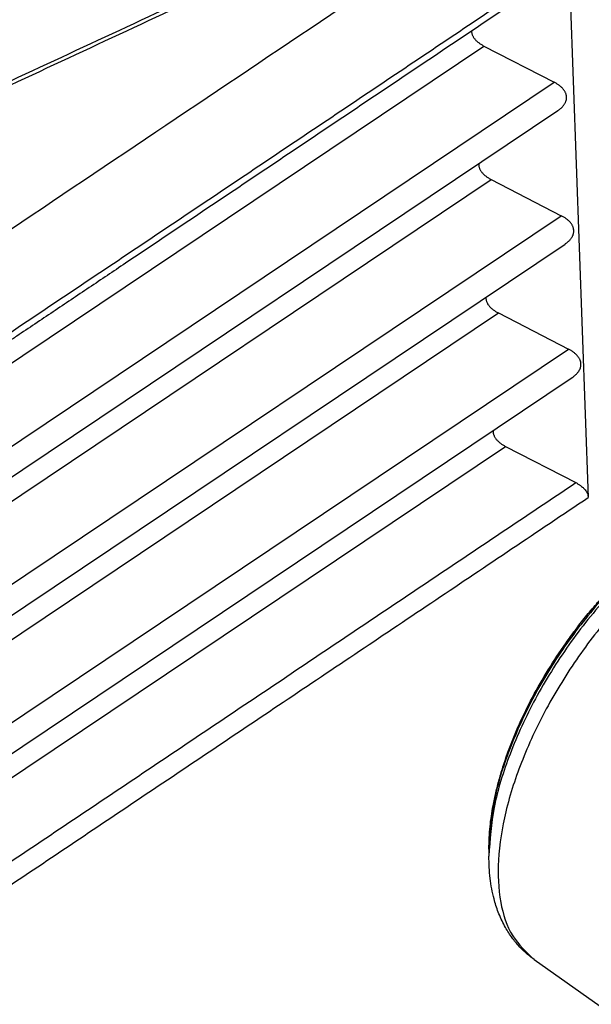
# Model space of a CAD drawing. Units: millimetres. Extents: x -6 to 291, y -166 to 44.
# Drawn here: x 259 to 263, y -35 to -27 of the extents above; entities that cross this region are included whole.
import ezdxf

# ---------------------------------------------------------------- set-up
doc = ezdxf.new("R2010")
doc.units = ezdxf.units.MM
doc.linetypes.add('DOT_CENTER', pattern=[14, 12, -1, 0, -1])
doc.layers.add('1', color=7, linetype='Continuous')

# ---------------------------------------------------------------- blocks, each defined once
blk = doc.blocks.new('Rullini__1', base_point=(525.084, -72.671))
at = {"color": 7, "linetype": 'Continuous'}
for p, q in [((528.993, -61.093), (529.094, -61.058)), ((530.882, -61.186), (535.327, -64.329)), ((535.92, -64.626), (536.486, -65.026)), ((525.084, -66.622), (525.084, -66.729)), ((525.802, -68.372), (530.246, -71.515)), ((530.724, -71.975), (531.29, -72.375))]:
    blk.add_line(p, q, dxfattribs=at)
for points, knots in [([(530.882, -61.186), (530.731, -61.109), (530.409, -60.944), (529.809, -60.971), (529.165, -61.169), (528.482, -61.546), (527.795, -62.077), (527.134, -62.738), (526.531, -63.498), (526.015, -64.321), (525.612, -65.165), (525.341, -65.989), (525.213, -66.759), (525.241, -67.432), (525.415, -68.007), (525.678, -68.255), (525.802, -68.372)], [0, 0, 0, 0, 0.501822, 1.069379, 1.739298, 2.518235, 3.392706, 4.336829, 5.317473, 6.298118, 7.24224, 8.116711, 8.895649, 9.565567, 10.133124, 10.634946, 10.634946, 10.634946, 10.634946]), ([(530.882, -61.186), (530.838, -61.157), (530.744, -61.095), (530.586, -61.02), (530.411, -60.96), (530.209, -60.917), (529.992, -60.898), (529.736, -60.906), (529.435, -60.95), (529.217, -61.019), (529.094, -61.058)], [0, 0, 0, 0, 0.157561, 0.339337, 0.522264, 0.712597, 0.956159, 1.175107, 1.479585, 1.863062, 1.863062, 1.863062, 1.863062]), ([(529.094, -61.058), (528.857, -61.162), (528.348, -61.385), (527.645, -61.919), (526.961, -62.584), (526.34, -63.363), (525.812, -64.209), (525.414, -65.076), (525.144, -65.916), (525.103, -66.47), (525.084, -66.729)], [0, 0, 0, 0, 0.776595, 1.661809, 2.627416, 3.635467, 4.643519, 5.609126, 6.49434, 7.270935, 7.270935, 7.270935, 7.270935]), ([(528.993, -61.093), (528.762, -61.195), (528.266, -61.412), (527.581, -61.933), (526.913, -62.581), (526.308, -63.341), (525.793, -64.165), (525.405, -65.01), (525.142, -65.829), (525.103, -66.37), (525.084, -66.622)], [0, 0, 0, 0, 0.75704, 1.619964, 2.561256, 3.543924, 4.526593, 5.467885, 6.330809, 7.087849, 7.087849, 7.087849, 7.087849]), ([(525.084, -66.622), (525.088, -66.5), (525.096, -66.268), (525.142, -65.969), (525.194, -65.721), (525.249, -65.505), (525.316, -65.282), (525.419, -64.985), (525.567, -64.625), (525.777, -64.196), (526.023, -63.765), (526.256, -63.413), (526.458, -63.136), (526.619, -62.93), (526.785, -62.732), (526.99, -62.502), (527.26, -62.225), (527.605, -61.914), (527.978, -61.627), (528.335, -61.398), (528.671, -61.219), (528.888, -61.134), (528.993, -61.093)], [0, 0, 0, 0, 0.364971, 0.696225, 0.907377, 1.123488, 1.363519, 1.60882, 2.063938, 2.531747, 3.039267, 3.552, 3.796789, 4.068924, 4.335203, 4.572385, 4.994728, 5.495305, 5.961786, 6.407694, 6.763794, 7.103926, 7.103926, 7.103926, 7.103926]), ([(535.327, -64.329), (535.176, -64.252), (534.854, -64.086), (534.254, -64.114), (533.61, -64.312), (532.927, -64.689), (532.24, -65.22), (531.579, -65.881), (530.976, -66.641), (530.46, -67.463), (530.057, -68.308), (529.785, -69.132), (529.658, -69.902), (529.686, -70.575), (529.86, -71.15), (530.123, -71.398), (530.246, -71.515)], [0, 0, 0, 0, 0.501822, 1.069379, 1.739298, 2.518235, 3.392706, 4.336829, 5.317473, 6.298118, 7.24224, 8.116711, 8.895649, 9.565567, 10.133124, 10.634946, 10.634946, 10.634946, 10.634946]), ([(534.906, -64.421), (534.723, -64.425), (534.326, -64.434), (533.719, -64.667), (533.087, -65.032), (532.452, -65.539), (531.843, -66.157), (531.287, -66.862), (530.808, -67.621), (530.428, -68.401), (530.162, -69.168), (530.029, -69.886), (530.011, -70.536), (530.135, -70.914), (530.192, -71.088)], [0, 0, 0, 0, 0.545558, 1.184853, 1.919367, 2.73569, 3.611104, 4.517364, 5.423625, 6.299039, 7.115362, 7.849876, 8.489171, 9.034729, 9.034729, 9.034729, 9.034729]), ([(535.92, -64.626), (535.766, -64.547), (535.437, -64.378), (534.823, -64.406), (534.164, -64.609), (533.466, -64.994), (532.763, -65.537), (532.087, -66.213), (531.47, -66.991), (530.942, -67.832), (530.53, -68.695), (530.253, -69.538), (530.122, -70.325), (530.151, -71.013), (530.328, -71.602), (530.598, -71.856), (530.724, -71.975)], [0, 0, 0, 0, 0.513227, 1.093683, 1.778827, 2.575468, 3.469813, 4.435393, 5.438325, 6.441257, 7.406837, 8.301181, 9.097822, 9.782966, 10.363423, 10.87665, 10.87665, 10.87665, 10.87665]), ([(535.327, -64.329), (535.35, -64.346), (535.394, -64.378), (535.435, -64.414), (535.455, -64.431)], [0, 0, 0, 0, 0.0840736, 0.1636415, 0.1636415, 0.1636415, 0.1636415]), ([(533.809, -64.812), (533.598, -64.924), (533.153, -65.161), (532.54, -65.661), (531.947, -66.261), (531.407, -66.947), (530.941, -67.684), (530.573, -68.443), (530.306, -69.188), (530.231, -69.686), (530.195, -69.922)], [0, 0, 0, 0, 0.714937, 1.509056, 2.360338, 3.241453, 4.122568, 4.973851, 5.76797, 6.482907, 6.482907, 6.482907, 6.482907]), ([(536.486, -65.026), (536.331, -64.947), (536.002, -64.778), (535.388, -64.806), (534.73, -65.009), (534.031, -65.394), (533.329, -65.937), (532.652, -66.613), (532.035, -67.391), (531.508, -68.232), (531.096, -69.095), (530.818, -69.938), (530.688, -70.725), (530.716, -71.413), (530.894, -72.002), (531.163, -72.256), (531.29, -72.375)], [0, 0, 0, 0, 0.513227, 1.093683, 1.778827, 2.575468, 3.469813, 4.435393, 5.438325, 6.441257, 7.406837, 8.301181, 9.097822, 9.782966, 10.363423, 10.87665, 10.87665, 10.87665, 10.87665]), ([(536.486, -65.026), (536.535, -65.064), (536.641, -65.145), (536.781, -65.294), (536.908, -65.469), (537.015, -65.666), (537.102, -65.888), (537.17, -66.147), (537.211, -66.437), (537.221, -66.761), (537.198, -67.106), (537.136, -67.506), (537.034, -67.923), (536.831, -68.53), (536.488, -69.281), (536.084, -69.934), (535.773, -70.36), (535.607, -70.572), (535.433, -70.78), (535.207, -71.034), (534.919, -71.329), (534.56, -71.649), (534.191, -71.934), (533.823, -72.174), (533.479, -72.358), (533.153, -72.496), (532.853, -72.59), (532.566, -72.647), (532.308, -72.669), (532.065, -72.66), (531.844, -72.625), (531.648, -72.566), (531.463, -72.487), (531.35, -72.414), (531.29, -72.375)], [0, 0, 0, 0, 0.184417, 0.402139, 0.611199, 0.830837, 1.071254, 1.327262, 1.629673, 1.948628, 2.299274, 2.666202, 3.159165, 3.585773, 4.586552, 5.626497, 5.883273, 6.168706, 6.433967, 6.69721, 7.189585, 7.668449, 8.138262, 8.58803, 8.986773, 9.305603, 9.648046, 9.926969, 10.182977, 10.423393, 10.654922, 10.852089, 11.037376, 11.254226, 11.254226, 11.254226, 11.254226]), ([(537.07, -66.951), (537.057, -66.741), (537.034, -66.356), (536.787, -65.851), (536.363, -65.534), (535.813, -65.454), (535.198, -65.584), (534.539, -65.9), (533.866, -66.385), (533.214, -67.013), (532.619, -67.748), (532.113, -68.551), (531.727, -69.376), (531.48, -70.176), (531.386, -70.911), (531.453, -71.545), (531.694, -72.05), (532.12, -72.367), (532.669, -72.447), (533.284, -72.317), (533.943, -72.001), (534.616, -71.516), (535.268, -70.888), (535.864, -70.153), (536.37, -69.35), (536.753, -68.525), (537.012, -67.725), (537.051, -67.197), (537.07, -66.951)], [0, 0, 0, 0, 0.624205, 1.149711, 1.631951, 2.150424, 2.764127, 3.493031, 4.328134, 5.242936, 6.20093, 7.160895, 8.081405, 8.925305, 9.664889, 10.289094, 10.8146, 11.29684, 11.815314, 12.429016, 13.157921, 13.993023, 14.907825, 15.865819, 16.825784, 17.746294, 18.590194, 19.329779, 19.329779, 19.329779, 19.329779]), ([(525.802, -68.372), (525.753, -68.335), (525.663, -68.266), (525.544, -68.144), (525.433, -68.005), (525.324, -67.83), (525.232, -67.628), (525.152, -67.375), (525.095, -67.077), (525.088, -66.848), (525.084, -66.729)], [0, 0, 0, 0, 0.181259, 0.339336, 0.512365, 0.712595, 0.956156, 1.175104, 1.507977, 1.863062, 1.863062, 1.863062, 1.863062]), ([(530.246, -71.515), (530.268, -71.529), (530.313, -71.56), (530.36, -71.587), (530.385, -71.601)], [0, 0, 0, 0, 0.0785226, 0.1636414, 0.1636414, 0.1636414, 0.1636414])]:
    blk.add_open_spline(points, degree=3, knots=knots, dxfattribs=at)
at = {"layer": '1', "color": 7, "linetype": 'DOT_CENTER'}
for p, q in [((527.039, -63.858), (527.089, -63.893)), ((528.342, -64.779), (532.787, -67.922)), ((533.322, -68.301), (533.888, -68.701))]:
    blk.add_line(p, q, dxfattribs=at)
blk = doc.blocks.new('23504_D__2', base_point=(462.276, -77.384))
at = {"color": 7, "linetype": 'Continuous'}
for p, q in [((526.355, -52.464), (526.662, -61.032)), ((516.408, -59.629), (525.007, -53.859)), ((525.007, -53.859), (526.121, -54.435)), ((516.921, -60.608), (526.121, -54.435)), ((516.938, -61.087), (526.18, -54.885)), ((516.407, -61.827), (525.121, -55.98)), ((525.121, -55.98), (526.235, -56.555)), ((516.919, -62.806), (526.235, -56.555)), ((516.936, -63.285), (526.295, -57.005)), ((516.405, -64.025), (525.235, -58.1)), ((525.235, -58.1), (526.349, -58.675)), ((516.918, -65.004), (526.349, -58.675)), ((516.934, -65.482), (526.409, -59.125)), ((516.404, -66.222), (525.349, -60.22)), ((525.349, -60.22), (526.465, -60.796))]:
    blk.add_line(p, q, dxfattribs=at)
for points, knots in [([(527.443, -49.81), (527.413, -49.824), (527.355, -49.853), (527.266, -49.896), (527.178, -49.939), (527.061, -49.995), (526.914, -50.066), (526.737, -50.151), (526.561, -50.235), (526.384, -50.318), (526.208, -50.402), (525.982, -50.509), (525.706, -50.639), (525.381, -50.792), (525.055, -50.945), (524.621, -51.149), (524.079, -51.403), (523.211, -51.809), (522.127, -52.316), (520.645, -53.008), (518.982, -53.783), (517.446, -54.5), (516.218, -55.073), (515.45, -55.431), (514.835, -55.718), (514.51, -55.868), (514.32, -55.958), (514.28, -55.975), (514.258, -55.987), (514.253, -55.989), (514.251, -55.991)], [0, 0, 0, 0, 0.098234, 0.196431, 0.294499, 0.392494, 0.588274, 0.783858, 0.979269, 1.174554, 1.369737, 1.564836, 1.924711, 2.28441, 2.643982, 3.003453, 3.72218, 4.440692, 5.877342, 7.31366, 9.347534, 11.381189, 12.39797, 13.414725, 13.923095, 14.431461, 14.492216, 14.553071, 14.560625, 14.568422, 14.568422, 14.568422, 14.568422]), ([(527.443, -49.81), (527.413, -49.823), (527.355, -49.849), (527.267, -49.888), (527.179, -49.927), (527.061, -49.98), (526.914, -50.046), (526.738, -50.126), (526.562, -50.206), (526.385, -50.286), (526.209, -50.367), (525.983, -50.471), (525.708, -50.598), (525.382, -50.748), (525.057, -50.898), (524.623, -51.098), (524.081, -51.349), (523.214, -51.752), (522.129, -52.256), (520.648, -52.945), (518.985, -53.718), (517.45, -54.433), (516.221, -55.005), (515.453, -55.363), (514.839, -55.649), (514.513, -55.8), (514.323, -55.889), (514.284, -55.907), (514.262, -55.918), (514.258, -55.92), (514.256, -55.92)], [0, 0, 0, 0, 0.096343, 0.192738, 0.289227, 0.385792, 0.579079, 0.772563, 0.96618, 1.159918, 1.353749, 1.547659, 1.905671, 2.263846, 2.622143, 2.980532, 3.697517, 4.414697, 5.849415, 7.284429, 9.317011, 11.349783, 12.366214, 13.382667, 13.890901, 14.399137, 14.459998, 14.520757, 14.527585, 14.534254, 14.534254, 14.534254, 14.534254]), ([(526.355, -52.464), (525.582, -52.983), (524.037, -54.02), (521.722, -55.573), (519.411, -57.125), (517.866, -58.159), (517.087, -58.683), (517.077, -58.69), (517.071, -58.694)], [0, 0, 0, 0, 2.791785, 5.583571, 8.363025, 11.142479, 11.160944, 11.180482, 11.180482, 11.180482, 11.180482]), ([(526.217, -52.678), (525.45, -53.193), (523.915, -54.222), (521.998, -55.509), (520.463, -56.539), (519.504, -57.182), (518.737, -57.697), (518.258, -58.019), (517.874, -58.276), (517.634, -58.437), (517.443, -58.566), (517.323, -58.646), (517.227, -58.71), (517.167, -58.751), (517.119, -58.783), (517.089, -58.803), (517.065, -58.819), (517.05, -58.829), (517.038, -58.837), (517.029, -58.843), (517.021, -58.849), (517.015, -58.853), (517.012, -58.855)], [0, 0, 0, 0, 2.77153, 5.54306, 6.928846, 8.314634, 9.007509, 9.700375, 10.046934, 10.393236, 10.566506, 10.739674, 10.826285, 10.912897, 10.956203, 10.99951, 11.021163, 11.042816, 11.053631, 11.06442, 11.074796, 11.085113, 11.085113, 11.085113, 11.085113]), ([(524.809, -53.623), (524.809, -53.628), (524.81, -53.64), (524.813, -53.657), (524.818, -53.674), (524.825, -53.691), (524.833, -53.707), (524.842, -53.723), (524.853, -53.739), (524.866, -53.755), (524.88, -53.77), (524.895, -53.784), (524.911, -53.798), (524.928, -53.811), (524.947, -53.824), (524.966, -53.837), (524.986, -53.848), (525, -53.856), (525.007, -53.859)], [0, 0, 0, 0, 0.0171329, 0.0344204, 0.0519626, 0.0698485, 0.0881529, 0.1069342, 0.1262337, 0.1460758, 0.1664694, 0.1874087, 0.2088755, 0.2308409, 0.2532673, 0.2761101, 0.2993193, 0.3228414, 0.3228414, 0.3228414, 0.3228414]), ([(526.18, -54.885), (526.186, -54.88), (526.198, -54.872), (526.215, -54.859), (526.231, -54.846), (526.246, -54.832), (526.26, -54.817), (526.272, -54.802), (526.283, -54.787), (526.293, -54.771), (526.3, -54.756), (526.307, -54.742), (526.312, -54.727), (526.315, -54.712), (526.318, -54.698), (526.319, -54.683), (526.319, -54.668), (526.317, -54.653), (526.315, -54.638), (526.31, -54.623), (526.305, -54.608), (526.298, -54.594), (526.291, -54.579), (526.282, -54.565), (526.272, -54.551), (526.26, -54.537), (526.247, -54.523), (526.232, -54.509), (526.215, -54.495), (526.198, -54.482), (526.18, -54.469), (526.161, -54.457), (526.141, -54.445), (526.128, -54.438), (526.121, -54.435)], [0, 0, 0, 0, 0.0217951, 0.0431838, 0.0641292, 0.0846023, 0.1045828, 0.124062, 0.1430437, 0.161546, 0.1776041, 0.1933449, 0.2088124, 0.2240603, 0.23915, 0.2541495, 0.2691304, 0.2841658, 0.2993272, 0.3146821, 0.3302911, 0.346207, 0.3624731, 0.3791225, 0.3961783, 0.413654, 0.4338377, 0.4545521, 0.4757788, 0.4974891, 0.5196466, 0.542208, 0.5651252, 0.5883467, 0.5883467, 0.5883467, 0.5883467]), ([(524.923, -55.728), (524.923, -55.734), (524.923, -55.746), (524.925, -55.764), (524.929, -55.782), (524.934, -55.8), (524.942, -55.818), (524.951, -55.835), (524.962, -55.852), (524.974, -55.868), (524.988, -55.884), (525.004, -55.9), (525.021, -55.915), (525.039, -55.929), (525.058, -55.943), (525.078, -55.956), (525.099, -55.968), (525.113, -55.976), (525.121, -55.98)], [0, 0, 0, 0, 0.018007, 0.03609, 0.0543729, 0.0729696, 0.0919793, 0.1114823, 0.1315385, 0.1521864, 0.1734447, 0.1953132, 0.2177756, 0.2408015, 0.2643491, 0.2883678, 0.3127996, 0.3375824, 0.3375824, 0.3375824, 0.3375824]), ([(526.295, -57.005), (526.301, -57.001), (526.312, -56.993), (526.329, -56.979), (526.345, -56.966), (526.36, -56.952), (526.374, -56.937), (526.386, -56.922), (526.397, -56.907), (526.407, -56.892), (526.415, -56.877), (526.421, -56.862), (526.426, -56.848), (526.429, -56.833), (526.432, -56.818), (526.433, -56.803), (526.433, -56.788), (526.431, -56.773), (526.429, -56.758), (526.424, -56.743), (526.419, -56.728), (526.413, -56.714), (526.405, -56.699), (526.396, -56.685), (526.386, -56.672), (526.374, -56.658), (526.361, -56.643), (526.346, -56.629), (526.33, -56.615), (526.312, -56.602), (526.294, -56.589), (526.275, -56.577), (526.255, -56.566), (526.242, -56.558), (526.235, -56.555)], [0, 0, 0, 0, 0.0217951, 0.0431838, 0.0641292, 0.0846023, 0.1045828, 0.124062, 0.1430437, 0.161546, 0.1776041, 0.1933449, 0.2088124, 0.2240603, 0.23915, 0.2541495, 0.2691304, 0.2841658, 0.2993272, 0.3146821, 0.3302911, 0.346207, 0.3624731, 0.3791225, 0.3961783, 0.413654, 0.4338377, 0.4545521, 0.4757788, 0.4974891, 0.5196466, 0.542208, 0.5651252, 0.5883467, 0.5883467, 0.5883467, 0.5883467]), ([(525.037, -57.848), (525.037, -57.854), (525.037, -57.867), (525.039, -57.885), (525.043, -57.903), (525.048, -57.92), (525.056, -57.938), (525.065, -57.955), (525.076, -57.972), (525.088, -57.988), (525.102, -58.004), (525.118, -58.02), (525.135, -58.035), (525.153, -58.049), (525.172, -58.063), (525.192, -58.076), (525.213, -58.088), (525.228, -58.096), (525.235, -58.1)], [0, 0, 0, 0, 0.018007, 0.03609, 0.0543729, 0.0729696, 0.0919793, 0.1114823, 0.1315385, 0.1521864, 0.1734447, 0.1953132, 0.2177756, 0.2408015, 0.2643491, 0.2883678, 0.3127996, 0.3375824, 0.3375824, 0.3375824, 0.3375824]), ([(526.409, -59.125), (526.415, -59.121), (526.426, -59.113), (526.443, -59.1), (526.459, -59.086), (526.474, -59.072), (526.488, -59.057), (526.5, -59.042), (526.511, -59.027), (526.521, -59.012), (526.529, -58.997), (526.535, -58.982), (526.54, -58.968), (526.544, -58.953), (526.546, -58.938), (526.547, -58.923), (526.547, -58.908), (526.545, -58.893), (526.543, -58.878), (526.539, -58.863), (526.533, -58.849), (526.527, -58.834), (526.519, -58.82), (526.51, -58.806), (526.5, -58.792), (526.488, -58.778), (526.475, -58.764), (526.46, -58.749), (526.444, -58.736), (526.426, -58.722), (526.408, -58.71), (526.389, -58.697), (526.37, -58.686), (526.356, -58.679), (526.349, -58.675)], [0, 0, 0, 0, 0.0217951, 0.0431838, 0.0641292, 0.0846023, 0.1045828, 0.124062, 0.1430437, 0.161546, 0.1776041, 0.1933449, 0.2088124, 0.2240603, 0.23915, 0.2541495, 0.2691304, 0.2841658, 0.2993272, 0.3146821, 0.3302911, 0.346207, 0.3624731, 0.3791225, 0.3961783, 0.413654, 0.4338377, 0.4545521, 0.4757788, 0.4974891, 0.5196466, 0.542208, 0.5651252, 0.5883467, 0.5883467, 0.5883467, 0.5883467]), ([(525.151, -59.969), (525.151, -59.975), (525.151, -59.987), (525.153, -60.005), (525.157, -60.023), (525.162, -60.041), (525.17, -60.058), (525.179, -60.075), (525.19, -60.092), (525.202, -60.109), (525.217, -60.125), (525.232, -60.14), (525.249, -60.155), (525.267, -60.169), (525.286, -60.183), (525.306, -60.196), (525.327, -60.209), (525.342, -60.216), (525.349, -60.22)], [0, 0, 0, 0, 0.0180054, 0.0360868, 0.0543679, 0.0729628, 0.0919705, 0.1114714, 0.1315254, 0.152171, 0.1734267, 0.1952926, 0.2177522, 0.2407752, 0.2643199, 0.2883356, 0.3127644, 0.3375442, 0.3375442, 0.3375442, 0.3375442]), ([(516.917, -67.203), (516.933, -67.192), (516.966, -67.17), (517.784, -66.621), (519.37, -65.557), (521.73, -63.973), (524.095, -62.386), (525.675, -61.326), (526.465, -60.796)], [0, 0, 0, 0, 0.059105, 0.118888, 2.954326, 5.789764, 8.643817, 11.497871, 11.497871, 11.497871, 11.497871]), ([(526.465, -60.796), (526.478, -60.803), (526.504, -60.818), (526.54, -60.842), (526.573, -60.868), (526.601, -60.895), (526.625, -60.925), (526.643, -60.954), (526.655, -60.986), (526.66, -61.009), (526.662, -61.024), (526.662, -61.03), (526.662, -61.032)], [0, 0, 0, 0, 0.0459371, 0.0892534, 0.1292385, 0.1728451, 0.2059144, 0.2419388, 0.2772802, 0.3064382, 0.3144567, 0.3224519, 0.3224519, 0.3224519, 0.3224519]), ([(517.006, -67.512), (517.023, -67.5), (517.058, -67.477), (517.877, -66.928), (519.464, -65.863), (521.841, -64.268), (524.24, -62.658), (525.855, -61.574), (526.662, -61.032)], [0, 0, 0, 0, 0.062661, 0.124578, 2.960016, 5.795454, 8.712164, 11.628874, 11.628874, 11.628874, 11.628874])]:
    blk.add_open_spline(points, degree=3, knots=knots, dxfattribs=at)
blk.add_open_spline([(517.011, -57.092), (518.756, -55.92), (522.247, -53.578), (525.737, -51.236), (527.483, -50.065)], degree=3, dxfattribs=at)
blk = doc.blocks.new('MFO_10_L32__3', base_point=(462.276, -77.384))
for name, p in [('23504_D__2', (462.276, -77.384)), ('Rullini__1', (525.084, -72.671))]:
    blk.add_blockref(name, p)
blk = doc.blocks.new('Assonometria1', base_point=(502, -26))
blk.add_blockref('MFO_10_L32__3', (462.276, -77.384))

msp = doc.modelspace()

# ---------------------------------------------------------------- block references
at = {"xscale": 0.5, "yscale": 0.5, "zscale": 0.5}
msp.add_blockref('Assonometria1', (251, -13), dxfattribs=at)

doc.saveas('drawing.dxf')
